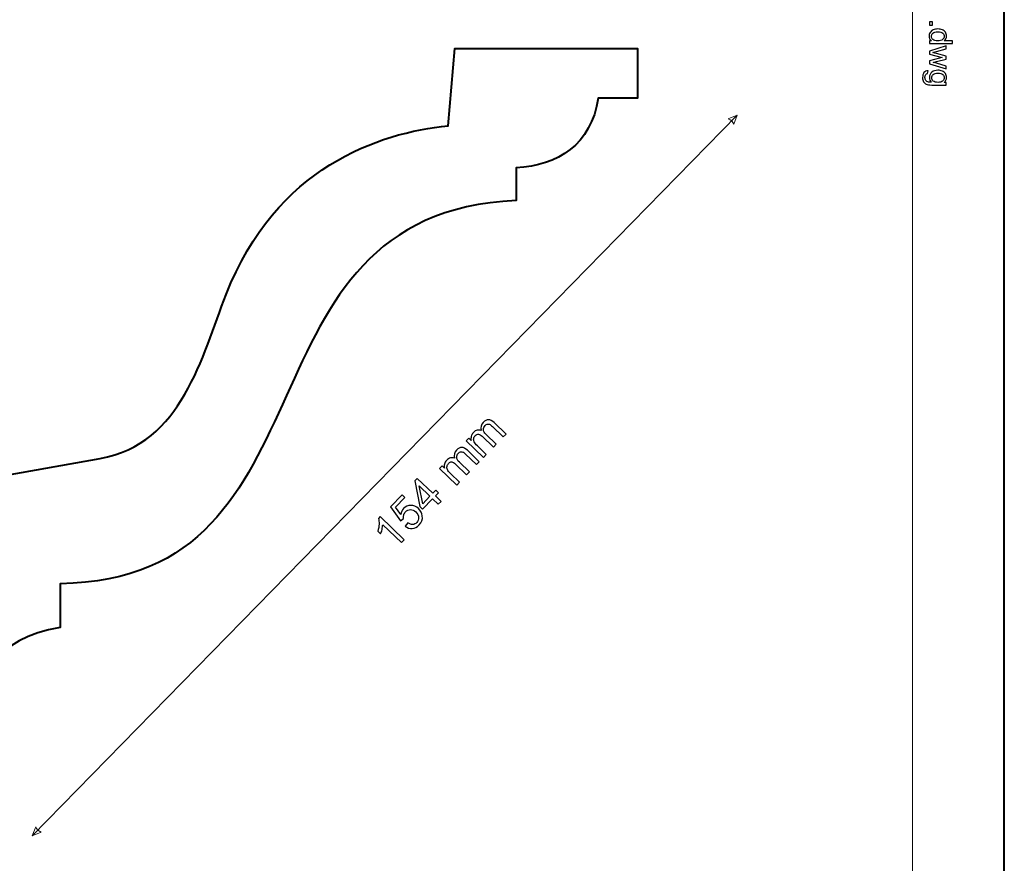
# Model space of a CAD drawing. Units: millimetres. Extents: x -148 to 148, y -105 to 105.
# Drawn here: x 73 to 148, y -24 to 41 of the extents above; entities that cross this region are included whole.
import ezdxf

# ---------------------------------------------------------------- set-up
doc = ezdxf.new("R2010")
doc.units = ezdxf.units.MM
doc.header["$MEASUREMENT"] = 0
doc.layers.add('Layer 1', color=7, linetype='Continuous')

msp = doc.modelspace()

# ---------------------------------------------------------------- linework, layer by layer
at = {"layer": 'Layer 1', "color": 7, "lineweight": 40}
msp.add_lwpolyline([(-148.5, -105), (148.5, -105), (148.5, 105), (-148.5, 105), (-148.5, -105)], close=True, dxfattribs=at)
at = {"layer": 'Layer 1', "color": 250, "lineweight": 15}
msp.add_open_spline([(141.5001, 85.0001), (141.5001, 85.0001), (141.5001, -98.0001), (141.5001, -98.0001), (141.5001, -98.0001), (141.5001, -98.0001), (-141.5001, -98.0001), (-141.5001, -98.0001), (-141.5001, -98.0001), (-141.5001, -98.0001), (-141.5001, 85.0001), (-141.5001, 85.0001), (-141.5001, 85.0001), (-141.5001, 85.0001), (141.5001, 85.0001), (141.5001, 85.0001)], degree=3, knots=[0, 0, 0, 0, 0.25, 0.25, 0.25, 0.25, 0.5, 0.5, 0.5, 0.5, 0.75, 0.75, 0.75, 0.75, 1, 1, 1, 1], dxfattribs=at)
at = {"layer": 'Layer 1', "color": 250}
for points, knots in [([(142.7861, 40.661), (142.7861, 40.661), (143.0335, 40.661), (143.0335, 40.661), (143.0335, 40.661), (143.0335, 40.661), (143.0335, 40.4136), (143.0335, 40.4136), (143.0335, 40.4136), (143.0335, 40.4136), (142.7861, 40.4136), (142.7861, 40.4136), (142.7861, 40.4136), (142.7861, 40.4136), (142.7861, 40.661), (142.7861, 40.661)], [0, 0, 0, 0, 0.25, 0.25, 0.25, 0.25, 0.5, 0.5, 0.5, 0.5, 0.75, 0.75, 0.75, 0.75, 1, 1, 1, 1]), ([(142.7861, 39.2057), (142.7861, 39.2057), (142.9478, 39.2057), (142.9478, 39.2057), (142.9478, 39.2057), (142.8207, 39.2868), (142.7573, 39.4061), (142.7573, 39.5637), (142.7573, 39.5637), (142.7573, 39.6658), (142.7853, 39.7596), (142.8417, 39.8453), (142.8417, 39.8453), (142.8976, 39.9309), (142.9762, 39.9971), (143.0775, 40.0445), (143.0775, 40.0445), (143.1783, 40.0914), (143.294, 40.1148), (143.4253, 40.1148), (143.4253, 40.1148), (143.5528, 40.1148), (143.6689, 40.0934), (143.773, 40.051), (143.773, 40.051), (143.8772, 40.0082), (143.957, 39.9444), (144.0122, 39.8592), (144.0122, 39.8592), (144.0677, 39.7741), (144.0957, 39.6786), (144.0957, 39.5732), (144.0957, 39.5732), (144.0957, 39.4962), (144.0792, 39.4275), (144.0467, 39.3674), (144.0467, 39.3674), (144.0142, 39.3069), (143.9718, 39.2579), (143.9196, 39.2201), (143.9196, 39.2201), (143.9196, 39.2201), (144.5538, 39.2201), (144.5538, 39.2201), (144.5538, 39.2201), (144.5538, 39.2201), (144.5538, 39.0044), (144.5538, 39.0044), (144.5538, 39.0044), (144.5538, 39.0044), (142.7861, 39.0044), (142.7861, 39.0044), (142.7861, 39.0044), (142.7861, 39.0044), (142.7861, 39.2057), (142.7861, 39.2057)], [0, 0, 0, 0, 0.0714286, 0.0714286, 0.0714286, 0.0714286, 0.1428571, 0.1428571, 0.1428571, 0.1428571, 0.2142857, 0.2142857, 0.2142857, 0.2142857, 0.2857143, 0.2857143, 0.2857143, 0.2857143, 0.3571429, 0.3571429, 0.3571429, 0.3571429, 0.4285714, 0.4285714, 0.4285714, 0.4285714, 0.5, 0.5, 0.5, 0.5, 0.5714286, 0.5714286, 0.5714286, 0.5714286, 0.6428571, 0.6428571, 0.6428571, 0.6428571, 0.7142857, 0.7142857, 0.7142857, 0.7142857, 0.7857143, 0.7857143, 0.7857143, 0.7857143, 0.8571429, 0.8571429, 0.8571429, 0.8571429, 0.9285714, 0.9285714, 0.9285714, 0.9285714, 1, 1, 1, 1]), ([(143.4253, 39.8918), (143.261, 39.8918), (143.1384, 39.8572), (143.0573, 39.788), (143.0573, 39.788), (142.9762, 39.7189), (142.9355, 39.6374), (142.9355, 39.5432), (142.9355, 39.5432), (142.9355, 39.4485), (142.9746, 39.3678), (143.052, 39.3016), (143.052, 39.3016), (143.1293, 39.2353), (143.2479, 39.202), (143.4072, 39.202), (143.4072, 39.202), (143.5825, 39.202), (143.7109, 39.2357), (143.7928, 39.3032), (143.7928, 39.3032), (143.8751, 39.3707), (143.9159, 39.4539), (143.9159, 39.553), (143.9159, 39.553), (143.9159, 39.6493), (143.8763, 39.73), (143.7977, 39.7946), (143.7977, 39.7946), (143.7191, 39.8592), (143.5948, 39.8918), (143.4253, 39.8918)], [0, 0, 0, 0, 0.125, 0.125, 0.125, 0.125, 0.25, 0.25, 0.25, 0.25, 0.375, 0.375, 0.375, 0.375, 0.5, 0.5, 0.5, 0.5, 0.625, 0.625, 0.625, 0.625, 0.75, 0.75, 0.75, 0.75, 0.875, 0.875, 0.875, 0.875, 1, 1, 1, 1]), ([(142.7861, 38.4266), (142.7861, 38.4266), (144.0665, 38.8184), (144.0665, 38.8184), (144.0665, 38.8184), (144.0665, 38.8184), (144.0665, 38.5945), (144.0665, 38.5945), (144.0665, 38.5945), (144.0665, 38.5945), (143.3273, 38.3904), (143.3273, 38.3904), (143.3273, 38.3904), (143.3273, 38.3904), (143.0524, 38.3146), (143.0524, 38.3146), (143.0524, 38.3146), (143.0664, 38.3113), (143.1545, 38.2891), (143.3166, 38.2484), (143.3166, 38.2484), (143.3166, 38.2484), (144.0665, 38.0446), (144.0665, 38.0446), (144.0665, 38.0446), (144.0665, 38.0446), (144.0665, 37.8216), (144.0665, 37.8216), (144.0665, 37.8216), (144.0665, 37.8216), (143.324, 37.6298), (143.324, 37.6298), (143.324, 37.6298), (143.324, 37.6298), (143.0791, 37.5656), (143.0791, 37.5656), (143.0791, 37.5656), (143.0791, 37.5656), (143.3265, 37.4923), (143.3265, 37.4923), (143.3265, 37.4923), (143.3265, 37.4923), (144.0665, 37.273), (144.0665, 37.273), (144.0665, 37.273), (144.0665, 37.273), (144.0665, 37.0618), (144.0665, 37.0618), (144.0665, 37.0618), (144.0665, 37.0618), (142.7861, 37.4623), (142.7861, 37.4623), (142.7861, 37.4623), (142.7861, 37.4623), (142.7861, 37.6874), (142.7861, 37.6874), (142.7861, 37.6874), (142.7861, 37.6874), (143.5528, 37.8911), (143.5528, 37.8911), (143.5528, 37.8911), (143.5528, 37.8911), (143.7714, 37.9409), (143.7714, 37.9409), (143.7714, 37.9409), (143.7714, 37.9409), (142.7861, 38.1998), (142.7861, 38.1998), (142.7861, 38.1998), (142.7861, 38.1998), (142.7861, 38.4266), (142.7861, 38.4266)], [0, 0, 0, 0, 0.0555556, 0.0555556, 0.0555556, 0.0555556, 0.1111111, 0.1111111, 0.1111111, 0.1111111, 0.1666667, 0.1666667, 0.1666667, 0.1666667, 0.2222222, 0.2222222, 0.2222222, 0.2222222, 0.2777778, 0.2777778, 0.2777778, 0.2777778, 0.3333333, 0.3333333, 0.3333333, 0.3333333, 0.3888889, 0.3888889, 0.3888889, 0.3888889, 0.4444444, 0.4444444, 0.4444444, 0.4444444, 0.5, 0.5, 0.5, 0.5, 0.5555556, 0.5555556, 0.5555556, 0.5555556, 0.6111111, 0.6111111, 0.6111111, 0.6111111, 0.6666667, 0.6666667, 0.6666667, 0.6666667, 0.7222222, 0.7222222, 0.7222222, 0.7222222, 0.7777778, 0.7777778, 0.7777778, 0.7777778, 0.8333333, 0.8333333, 0.8333333, 0.8333333, 0.8888889, 0.8888889, 0.8888889, 0.8888889, 0.9444444, 0.9444444, 0.9444444, 0.9444444, 1, 1, 1, 1]), ([(142.6799, 36.9194), (142.6799, 36.9194), (142.6486, 36.7083), (142.6486, 36.7083), (142.6486, 36.7083), (142.5836, 36.6997), (142.5363, 36.675), (142.5062, 36.635), (142.5062, 36.635), (142.4663, 36.5811), (142.4461, 36.5075), (142.4461, 36.4144), (142.4461, 36.4144), (142.4461, 36.3136), (142.4663, 36.2362), (142.5062, 36.1815), (142.5062, 36.1815), (142.5466, 36.1268), (142.603, 36.0901), (142.675, 36.0708), (142.675, 36.0708), (142.7194, 36.0593), (142.812, 36.0543), (142.9536, 36.0552), (142.9536, 36.0552), (142.8421, 36.1498), (142.7861, 36.2679), (142.7861, 36.4095), (142.7861, 36.4095), (142.7861, 36.5857), (142.8495, 36.7219), (142.9767, 36.8182), (142.9767, 36.8182), (143.1034, 36.9145), (143.2561, 36.9631), (143.4335, 36.9631), (143.4335, 36.9631), (143.5557, 36.9631), (143.6685, 36.9408), (143.7718, 36.8968), (143.7718, 36.8968), (143.8751, 36.8524), (143.9549, 36.7882), (144.0113, 36.7042), (144.0113, 36.7042), (144.0673, 36.6202), (144.0957, 36.5215), (144.0957, 36.4083), (144.0957, 36.4083), (144.0957, 36.2572), (144.0344, 36.1325), (143.9121, 36.0346), (143.9121, 36.0346), (143.9121, 36.0346), (144.0665, 36.0346), (144.0665, 36.0346), (144.0665, 36.0346), (144.0665, 36.0346), (144.0665, 35.8341), (144.0665, 35.8341), (144.0665, 35.8341), (144.0665, 35.8341), (142.9598, 35.8341), (142.9598, 35.8341), (142.9598, 35.8341), (142.7606, 35.8341), (142.619, 35.8547), (142.5359, 35.8951), (142.5359, 35.8951), (142.4527, 35.9358), (142.3869, 36), (142.3387, 36.0881), (142.3387, 36.0881), (142.2906, 36.1762), (142.2663, 36.2844), (142.2663, 36.4132), (142.2663, 36.4132), (142.2663, 36.5659), (142.3009, 36.6894), (142.3696, 36.7832), (142.3696, 36.7832), (142.4383, 36.8775), (142.5416, 36.9227), (142.6799, 36.9194)], [0, 0, 0, 0, 0.047619, 0.047619, 0.047619, 0.047619, 0.0952381, 0.0952381, 0.0952381, 0.0952381, 0.1428571, 0.1428571, 0.1428571, 0.1428571, 0.1904762, 0.1904762, 0.1904762, 0.1904762, 0.2380952, 0.2380952, 0.2380952, 0.2380952, 0.2857143, 0.2857143, 0.2857143, 0.2857143, 0.3333333, 0.3333333, 0.3333333, 0.3333333, 0.3809524, 0.3809524, 0.3809524, 0.3809524, 0.4285714, 0.4285714, 0.4285714, 0.4285714, 0.4761905, 0.4761905, 0.4761905, 0.4761905, 0.5238095, 0.5238095, 0.5238095, 0.5238095, 0.5714286, 0.5714286, 0.5714286, 0.5714286, 0.6190476, 0.6190476, 0.6190476, 0.6190476, 0.6666667, 0.6666667, 0.6666667, 0.6666667, 0.7142857, 0.7142857, 0.7142857, 0.7142857, 0.7619048, 0.7619048, 0.7619048, 0.7619048, 0.8095238, 0.8095238, 0.8095238, 0.8095238, 0.8571429, 0.8571429, 0.8571429, 0.8571429, 0.9047619, 0.9047619, 0.9047619, 0.9047619, 0.952381, 0.952381, 0.952381, 0.952381, 1, 1, 1, 1]), ([(143.4491, 36.74), (143.2812, 36.74), (143.1586, 36.7067), (143.0816, 36.6396), (143.0816, 36.6396), (143.0042, 36.5729), (142.966, 36.4894), (142.966, 36.3889), (142.966, 36.3889), (142.966, 36.2893), (143.0042, 36.2058), (143.0808, 36.1383), (143.0808, 36.1383), (143.1577, 36.0708), (143.2779, 36.037), (143.4421, 36.037), (143.4421, 36.037), (143.5989, 36.037), (143.7171, 36.0716), (143.7965, 36.1412), (143.7965, 36.1412), (143.8759, 36.2107), (143.9159, 36.2947), (143.9159, 36.3926), (143.9159, 36.3926), (143.9159, 36.4889), (143.8768, 36.5708), (143.7981, 36.6388), (143.7981, 36.6388), (143.7199, 36.7063), (143.6035, 36.74), (143.4491, 36.74)], [0, 0, 0, 0, 0.125, 0.125, 0.125, 0.125, 0.25, 0.25, 0.25, 0.25, 0.375, 0.375, 0.375, 0.375, 0.5, 0.5, 0.5, 0.5, 0.625, 0.625, 0.625, 0.625, 0.75, 0.75, 0.75, 0.75, 0.875, 0.875, 0.875, 0.875, 1, 1, 1, 1])]:
    msp.add_open_spline(points, degree=3, knots=knots, dxfattribs=at)
at = {"layer": 'Layer 1', "color": 7, "lineweight": 40}
msp.add_open_spline([(50.5015, -10.5685), (50.5015, -10.5685), (52.4873, -10.5685), (52.4873, -10.5685), (52.4873, -10.5685), (52.5553, -12.9496), (54.0278, -14.2923), (56.7751, -14.3869), (56.7751, -14.3869), (56.7751, -14.3869), (56.7751, -16.3869), (56.7751, -16.3869), (56.7751, -16.3869), (56.7751, -16.3869), (66.7145, -16.3869), (66.7145, -16.3869), (66.7145, -16.3869), (66.7145, -16.3869), (66.7145, -13.3869), (66.7145, -13.3869), (66.7145, -13.3869), (66.7145, -13.3869), (69.6932, -13.3869), (69.6932, -13.3869), (69.6932, -13.3869), (69.8294, -9.6623), (71.5126, -6.3231), (76.4633, -5.5685), (76.4633, -5.5685), (76.4633, -5.5685), (76.4632, -2.2235), (76.4632, -2.2235), (76.4632, -2.2235), (98.1309, -1.9153), (89.2237, 25.9942), (111.2554, 27.026), (111.2554, 27.026), (111.2554, 27.026), (111.2554, 29.5259), (111.2554, 29.5259), (111.2554, 29.5259), (114.4323, 29.669), (116.9723, 31.2943), (117.5227, 34.8384), (117.5227, 34.8384), (117.5227, 34.8384), (120.5014, 34.8384), (120.5014, 34.8384), (120.5014, 34.8384), (120.5014, 34.8384), (120.5014, 38.6131), (120.5014, 38.6131), (120.5014, 38.6131), (120.5014, 38.6131), (106.5806, 38.6131), (106.5806, 38.6131), (106.5806, 38.6131), (106.5806, 38.6131), (106.0548, 32.7314), (106.0548, 32.7314), (106.0548, 32.7314), (100.7601, 32.1719), (92.933, 29.6061), (89.1229, 19.8413), (89.1229, 19.8413), (87.2775, 15.1117), (85.7767, 8.449), (79.5124, 7.3317), (79.5124, 7.3317), (79.5124, 7.3317), (62.9126, 4.3708), (62.9126, 4.3708), (62.9126, 4.3708), (62.9126, 4.3708), (62.9126, -6.8856), (62.9126, -6.8856), (62.9126, -6.8856), (62.9126, -6.8856), (58.944, -6.8856), (58.944, -6.8856), (58.944, -6.8856), (58.944, -6.8856), (58.944, -7.3356), (58.944, -7.3356), (58.944, -7.3356), (58.944, -7.3356), (55.3537, -7.3356), (55.3537, -7.3356), (55.3537, -7.3356), (55.3537, -7.3356), (55.3537, -6.8856), (55.3537, -6.8856), (55.3537, -6.8856), (55.3537, -6.8856), (50.5015, -6.8856), (50.5015, -6.8856), (50.5015, -6.8856), (50.5015, -6.8856), (50.5015, -10.5685), (50.5015, -10.5685)], degree=3, knots=[0, 0, 0, 0, 0.04, 0.04, 0.04, 0.04, 0.08, 0.08, 0.08, 0.08, 0.12, 0.12, 0.12, 0.12, 0.16, 0.16, 0.16, 0.16, 0.2, 0.2, 0.2, 0.2, 0.24, 0.24, 0.24, 0.24, 0.28, 0.28, 0.28, 0.28, 0.32, 0.32, 0.32, 0.32, 0.36, 0.36, 0.36, 0.36, 0.4, 0.4, 0.4, 0.4, 0.44, 0.44, 0.44, 0.44, 0.48, 0.48, 0.48, 0.48, 0.52, 0.52, 0.52, 0.52, 0.56, 0.56, 0.56, 0.56, 0.6, 0.6, 0.6, 0.6, 0.64, 0.64, 0.64, 0.64, 0.68, 0.68, 0.68, 0.68, 0.72, 0.72, 0.72, 0.72, 0.76, 0.76, 0.76, 0.76, 0.8, 0.8, 0.8, 0.8, 0.84, 0.84, 0.84, 0.84, 0.88, 0.88, 0.88, 0.88, 0.92, 0.92, 0.92, 0.92, 0.96, 0.96, 0.96, 0.96, 1, 1, 1, 1], dxfattribs=at)
at = {"layer": 'Layer 1', "color": 51, "lineweight": 5}
msp.add_open_spline([(74.3345, -21.4669), (74.3345, -21.4669), (128.1216, 33.533), (128.1216, 33.533)], degree=3, dxfattribs=at)
for points in [[(128.1216, 33.533), (128.1216, 33.533), (127.4403, 33.2516), (127.4403, 33.2516), (127.4403, 33.2516), (127.6464, 33.1855), (127.7848, 33.0502), (127.8555, 32.8456), (127.8555, 32.8456), (127.8555, 32.8456), (128.1216, 33.533), (128.1216, 33.533)], [(74.3345, -21.4669), (74.3345, -21.4669), (74.6005, -20.7795), (74.6005, -20.7795), (74.6005, -20.7795), (74.6712, -20.9841), (74.8096, -21.1194), (75.0157, -21.1855), (75.0157, -21.1855), (75.0157, -21.1855), (74.3345, -21.4669), (74.3345, -21.4669)]]:
    msp.add_open_spline(points, degree=3, knots=[0, 0, 0, 0, 0.3333333, 0.3333333, 0.3333333, 0.3333333, 0.6666667, 0.6666667, 0.6666667, 0.6666667, 1, 1, 1, 1], dxfattribs=at)
at = {"layer": 'Layer 1', "color": 51}
for points, knots in [([(108.7618, 7.4149), (108.7618, 7.4149), (107.4444, 8.6839), (107.4444, 8.6839), (107.4444, 8.6839), (107.4444, 8.6839), (107.637, 8.8835), (107.637, 8.8835), (107.637, 8.8835), (107.637, 8.8835), (107.8219, 8.7056), (107.8219, 8.7056), (107.8219, 8.7056), (107.7971, 8.809), (107.7981, 8.9142), (107.825, 9.0207), (107.825, 9.0207), (107.852, 9.1271), (107.9076, 9.2242), (107.9917, 9.3119), (107.9917, 9.3119), (108.0856, 9.4091), (108.1832, 9.4697), (108.2837, 9.4933), (108.2837, 9.4933), (108.3842, 9.5164), (108.4836, 9.506), (108.5812, 9.4614), (108.5812, 9.4614), (108.5274, 9.7141), (108.5812, 9.9236), (108.7421, 10.0907), (108.7421, 10.0907), (108.8678, 10.2214), (109.0011, 10.2868), (109.1411, 10.2876), (109.1411, 10.2876), (109.281, 10.2883), (109.4264, 10.2155), (109.577, 10.0711), (109.577, 10.0711), (109.577, 10.0711), (110.4811, 9.1997), (110.4811, 9.1997), (110.4811, 9.1997), (110.4811, 9.1997), (110.2668, 8.9778), (110.2668, 8.9778), (110.2668, 8.9778), (110.2668, 8.9778), (109.4375, 9.777), (109.4375, 9.777), (109.4375, 9.777), (109.348, 9.8633), (109.2768, 9.9179), (109.2238, 9.9413), (109.2238, 9.9413), (109.1703, 9.9648), (109.1133, 9.9688), (109.0527, 9.9541), (109.0527, 9.9541), (108.9922, 9.9387), (108.9369, 9.9057), (108.8876, 9.8545), (108.8876, 9.8545), (108.7984, 9.7621), (108.7556, 9.6556), (108.7581, 9.5351), (108.7581, 9.5351), (108.7606, 9.4146), (108.8295, 9.2888), (108.9655, 9.1584), (108.9655, 9.1584), (108.9655, 9.1584), (109.7307, 8.4209), (109.7307, 8.4209), (109.7307, 8.4209), (109.7307, 8.4209), (109.5158, 8.1978), (109.5158, 8.1978), (109.5158, 8.1978), (109.5158, 8.1978), (108.6599, 9.0223), (108.6599, 9.0223), (108.6599, 9.0223), (108.5604, 9.118), (108.4687, 9.1714), (108.3839, 9.1825), (108.3839, 9.1825), (108.2994, 9.1941), (108.217, 9.1588), (108.1377, 9.0757), (108.1377, 9.0757), (108.0773, 9.0127), (108.0374, 8.9386), (108.0193, 8.8539), (108.0193, 8.8539), (108.0011, 8.7687), (108.0118, 8.6834), (108.0525, 8.5983), (108.0525, 8.5983), (108.0931, 8.5125), (108.1732, 8.412), (108.2933, 8.2969), (108.2933, 8.2969), (108.2933, 8.2969), (108.9767, 7.6386), (108.9767, 7.6386), (108.9767, 7.6386), (108.9767, 7.6386), (108.7618, 7.4149), (108.7618, 7.4149)], [0, 0, 0, 0, 0.0357143, 0.0357143, 0.0357143, 0.0357143, 0.0714286, 0.0714286, 0.0714286, 0.0714286, 0.1071429, 0.1071429, 0.1071429, 0.1071429, 0.1428571, 0.1428571, 0.1428571, 0.1428571, 0.1785714, 0.1785714, 0.1785714, 0.1785714, 0.2142857, 0.2142857, 0.2142857, 0.2142857, 0.25, 0.25, 0.25, 0.25, 0.2857143, 0.2857143, 0.2857143, 0.2857143, 0.3214286, 0.3214286, 0.3214286, 0.3214286, 0.3571429, 0.3571429, 0.3571429, 0.3571429, 0.3928571, 0.3928571, 0.3928571, 0.3928571, 0.4285714, 0.4285714, 0.4285714, 0.4285714, 0.4642857, 0.4642857, 0.4642857, 0.4642857, 0.5, 0.5, 0.5, 0.5, 0.5357143, 0.5357143, 0.5357143, 0.5357143, 0.5714286, 0.5714286, 0.5714286, 0.5714286, 0.6071429, 0.6071429, 0.6071429, 0.6071429, 0.6428571, 0.6428571, 0.6428571, 0.6428571, 0.6785714, 0.6785714, 0.6785714, 0.6785714, 0.7142857, 0.7142857, 0.7142857, 0.7142857, 0.75, 0.75, 0.75, 0.75, 0.7857143, 0.7857143, 0.7857143, 0.7857143, 0.8214286, 0.8214286, 0.8214286, 0.8214286, 0.8571429, 0.8571429, 0.8571429, 0.8571429, 0.8928571, 0.8928571, 0.8928571, 0.8928571, 0.9285714, 0.9285714, 0.9285714, 0.9285714, 0.9642857, 0.9642857, 0.9642857, 0.9642857, 1, 1, 1, 1]), ([(106.723, 5.2986), (106.723, 5.2986), (105.4056, 6.5676), (105.4056, 6.5676), (105.4056, 6.5676), (105.4056, 6.5676), (105.5982, 6.7672), (105.5982, 6.7672), (105.5982, 6.7672), (105.5982, 6.7672), (105.7831, 6.5893), (105.7831, 6.5893), (105.7831, 6.5893), (105.7583, 6.6927), (105.7593, 6.7979), (105.7862, 6.9044), (105.7862, 6.9044), (105.8132, 7.0108), (105.8688, 7.1079), (105.9529, 7.1956), (105.9529, 7.1956), (106.0468, 7.2928), (106.1444, 7.3534), (106.2449, 7.377), (106.2449, 7.377), (106.3454, 7.4001), (106.4448, 7.3897), (106.5424, 7.3451), (106.5424, 7.3451), (106.4886, 7.5978), (106.5424, 7.8073), (106.7033, 7.9744), (106.7033, 7.9744), (106.829, 8.1051), (106.9623, 8.1705), (107.1023, 8.1713), (107.1023, 8.1713), (107.2422, 8.172), (107.3876, 8.0992), (107.5382, 7.9548), (107.5382, 7.9548), (107.5382, 7.9548), (108.4423, 7.0834), (108.4423, 7.0834), (108.4423, 7.0834), (108.4423, 7.0834), (108.228, 6.8615), (108.228, 6.8615), (108.228, 6.8615), (108.228, 6.8615), (107.3987, 7.6607), (107.3987, 7.6607), (107.3987, 7.6607), (107.3092, 7.747), (107.238, 7.8016), (107.185, 7.825), (107.185, 7.825), (107.1315, 7.8485), (107.0745, 7.8525), (107.0139, 7.8378), (107.0139, 7.8378), (106.9534, 7.8224), (106.8981, 7.7894), (106.8488, 7.7382), (106.8488, 7.7382), (106.7596, 7.6458), (106.7168, 7.5393), (106.7193, 7.4188), (106.7193, 7.4188), (106.7218, 7.2983), (106.7907, 7.1725), (106.9267, 7.0421), (106.9267, 7.0421), (106.9267, 7.0421), (107.6919, 6.3046), (107.6919, 6.3046), (107.6919, 6.3046), (107.6919, 6.3046), (107.477, 6.0815), (107.477, 6.0815), (107.477, 6.0815), (107.477, 6.0815), (106.6211, 6.906), (106.6211, 6.906), (106.6211, 6.906), (106.5216, 7.0017), (106.4299, 7.0551), (106.3451, 7.0662), (106.3451, 7.0662), (106.2606, 7.0778), (106.1782, 7.0425), (106.0989, 6.9594), (106.0989, 6.9594), (106.0385, 6.8964), (105.9986, 6.8223), (105.9805, 6.7376), (105.9805, 6.7376), (105.9623, 6.6524), (105.973, 6.5671), (106.0137, 6.482), (106.0137, 6.482), (106.0543, 6.3962), (106.1344, 6.2957), (106.2545, 6.1806), (106.2545, 6.1806), (106.2545, 6.1806), (106.9379, 5.5223), (106.9379, 5.5223), (106.9379, 5.5223), (106.9379, 5.5223), (106.723, 5.2986), (106.723, 5.2986)], [0, 0, 0, 0, 0.0357143, 0.0357143, 0.0357143, 0.0357143, 0.0714286, 0.0714286, 0.0714286, 0.0714286, 0.1071429, 0.1071429, 0.1071429, 0.1071429, 0.1428571, 0.1428571, 0.1428571, 0.1428571, 0.1785714, 0.1785714, 0.1785714, 0.1785714, 0.2142857, 0.2142857, 0.2142857, 0.2142857, 0.25, 0.25, 0.25, 0.25, 0.2857143, 0.2857143, 0.2857143, 0.2857143, 0.3214286, 0.3214286, 0.3214286, 0.3214286, 0.3571429, 0.3571429, 0.3571429, 0.3571429, 0.3928571, 0.3928571, 0.3928571, 0.3928571, 0.4285714, 0.4285714, 0.4285714, 0.4285714, 0.4642857, 0.4642857, 0.4642857, 0.4642857, 0.5, 0.5, 0.5, 0.5, 0.5357143, 0.5357143, 0.5357143, 0.5357143, 0.5714286, 0.5714286, 0.5714286, 0.5714286, 0.6071429, 0.6071429, 0.6071429, 0.6071429, 0.6428571, 0.6428571, 0.6428571, 0.6428571, 0.6785714, 0.6785714, 0.6785714, 0.6785714, 0.7142857, 0.7142857, 0.7142857, 0.7142857, 0.75, 0.75, 0.75, 0.75, 0.7857143, 0.7857143, 0.7857143, 0.7857143, 0.8214286, 0.8214286, 0.8214286, 0.8214286, 0.8571429, 0.8571429, 0.8571429, 0.8571429, 0.8928571, 0.8928571, 0.8928571, 0.8928571, 0.9285714, 0.9285714, 0.9285714, 0.9285714, 0.9642857, 0.9642857, 0.9642857, 0.9642857, 1, 1, 1, 1]), ([(105.3112, 3.8338), (105.3112, 3.8338), (104.8757, 4.2531), (104.8757, 4.2531), (104.8757, 4.2531), (104.8757, 4.2531), (104.1159, 3.4643), (104.1159, 3.4643), (104.1159, 3.4643), (104.1159, 3.4643), (103.9116, 3.6616), (103.9116, 3.6616), (103.9116, 3.6616), (103.9116, 3.6616), (103.5324, 5.6261), (103.5324, 5.6261), (103.5324, 5.6261), (103.5324, 5.6261), (103.708, 5.8085), (103.708, 5.8085), (103.708, 5.8085), (103.708, 5.8085), (104.8864, 4.6734), (104.8864, 4.6734), (104.8864, 4.6734), (104.8864, 4.6734), (105.123, 4.9189), (105.123, 4.9189), (105.123, 4.9189), (105.123, 4.9189), (105.3278, 4.7216), (105.3278, 4.7216), (105.3278, 4.7216), (105.3278, 4.7216), (105.0913, 4.4762), (105.0913, 4.4762), (105.0913, 4.4762), (105.0913, 4.4762), (105.5262, 4.0569), (105.5262, 4.0569), (105.5262, 4.0569), (105.5262, 4.0569), (105.3112, 3.8338), (105.3112, 3.8338)], [0, 0, 0, 0, 0.0909091, 0.0909091, 0.0909091, 0.0909091, 0.1818182, 0.1818182, 0.1818182, 0.1818182, 0.2727273, 0.2727273, 0.2727273, 0.2727273, 0.3636364, 0.3636364, 0.3636364, 0.3636364, 0.4545455, 0.4545455, 0.4545455, 0.4545455, 0.5454545, 0.5454545, 0.5454545, 0.5454545, 0.6363636, 0.6363636, 0.6363636, 0.6363636, 0.7272727, 0.7272727, 0.7272727, 0.7272727, 0.8181818, 0.8181818, 0.8181818, 0.8181818, 0.9090909, 0.9090909, 0.9090909, 0.9090909, 1, 1, 1, 1]), ([(102.7844, 2.1637), (102.7844, 2.1637), (102.9904, 2.4173), (102.9904, 2.4173), (102.9904, 2.4173), (103.1211, 2.3245), (103.2458, 2.2824), (103.364, 2.2902), (103.364, 2.2902), (103.4828, 2.2985), (103.585, 2.3468), (103.6707, 2.4364), (103.6707, 2.4364), (103.774, 2.5435), (103.8215, 2.6735), (103.812, 2.8263), (103.812, 2.8263), (103.8029, 2.9786), (103.731, 3.1196), (103.5974, 3.2482), (103.5974, 3.2482), (103.4697, 3.371), (103.3349, 3.4319), (103.1927, 3.4312), (103.1927, 3.4312), (103.0498, 3.431), (102.9229, 3.3726), (102.8113, 3.2567), (102.8113, 3.2567), (102.742, 3.1849), (102.6956, 3.1043), (102.6728, 3.0149), (102.6728, 3.0149), (102.65, 2.9255), (102.6484, 2.839), (102.6684, 2.7562), (102.6684, 2.7562), (102.6684, 2.7562), (102.4393, 2.573), (102.4393, 2.573), (102.4393, 2.573), (102.4393, 2.573), (101.6749, 3.6487), (101.6749, 3.6487), (101.6749, 3.6487), (101.6749, 3.6487), (102.5463, 4.5528), (102.5463, 4.5528), (102.5463, 4.5528), (102.5463, 4.5528), (102.7594, 4.3472), (102.7594, 4.3472), (102.7594, 4.3472), (102.7594, 4.3472), (102.0607, 3.6214), (102.0607, 3.6214), (102.0607, 3.6214), (102.0607, 3.6214), (102.4547, 3.0528), (102.4547, 3.0528), (102.4547, 3.0528), (102.4839, 3.2351), (102.5559, 3.3863), (102.6717, 3.5065), (102.6717, 3.5065), (102.8243, 3.6653), (103.0083, 3.7461), (103.2234, 3.7493), (103.2234, 3.7493), (103.4387, 3.7525), (103.6328, 3.671), (103.8058, 3.5043), (103.8058, 3.5043), (103.97, 3.3457), (104.0661, 3.1612), (104.0934, 2.9495), (104.0934, 2.9495), (104.1283, 2.6909), (104.0487, 2.4609), (103.8544, 2.2596), (103.8544, 2.2596), (103.6953, 2.0942), (103.519, 2.0034), (103.3255, 1.9886), (103.3255, 1.9886), (103.1321, 1.973), (102.9515, 2.0316), (102.7844, 2.1637)], [0, 0, 0, 0, 0.0454545, 0.0454545, 0.0454545, 0.0454545, 0.0909091, 0.0909091, 0.0909091, 0.0909091, 0.1363636, 0.1363636, 0.1363636, 0.1363636, 0.1818182, 0.1818182, 0.1818182, 0.1818182, 0.2272727, 0.2272727, 0.2272727, 0.2272727, 0.2727273, 0.2727273, 0.2727273, 0.2727273, 0.3181818, 0.3181818, 0.3181818, 0.3181818, 0.3636364, 0.3636364, 0.3636364, 0.3636364, 0.4090909, 0.4090909, 0.4090909, 0.4090909, 0.4545455, 0.4545455, 0.4545455, 0.4545455, 0.5, 0.5, 0.5, 0.5, 0.5454545, 0.5454545, 0.5454545, 0.5454545, 0.5909091, 0.5909091, 0.5909091, 0.5909091, 0.6363636, 0.6363636, 0.6363636, 0.6363636, 0.6818182, 0.6818182, 0.6818182, 0.6818182, 0.7272727, 0.7272727, 0.7272727, 0.7272727, 0.7727273, 0.7727273, 0.7727273, 0.7727273, 0.8181818, 0.8181818, 0.8181818, 0.8181818, 0.8636364, 0.8636364, 0.8636364, 0.8636364, 0.9090909, 0.9090909, 0.9090909, 0.9090909, 0.9545455, 0.9545455, 0.9545455, 0.9545455, 1, 1, 1, 1]), ([(104.6715, 4.4504), (104.6715, 4.4504), (103.8515, 5.2402), (103.8515, 5.2402), (103.8515, 5.2402), (103.8515, 5.2402), (104.123, 3.8812), (104.123, 3.8812), (104.123, 3.8812), (104.123, 3.8812), (104.6715, 4.4504), (104.6715, 4.4504)], [0, 0, 0, 0, 0.3333333, 0.3333333, 0.3333333, 0.3333333, 0.6666667, 0.6666667, 0.6666667, 0.6666667, 1, 1, 1, 1]), ([(102.7092, 1.1333), (102.7092, 1.1333), (102.4943, 0.9095), (102.4943, 0.9095), (102.4943, 0.9095), (102.4943, 0.9095), (101.0721, 2.28), (101.0721, 2.28), (101.0721, 2.28), (101.0711, 2.1772), (101.0548, 2.0572), (101.022, 1.9207), (101.022, 1.9207), (100.9892, 1.7838), (100.9523, 1.6685), (100.9107, 1.5743), (100.9107, 1.5743), (100.9107, 1.5743), (100.6952, 1.7822), (100.6952, 1.7822), (100.6952, 1.7822), (100.7568, 1.964), (100.7907, 2.1415), (100.7969, 2.3151), (100.7969, 2.3151), (100.8038, 2.4891), (100.7865, 2.6331), (100.7452, 2.7477), (100.7452, 2.7477), (100.7452, 2.7477), (100.8838, 2.8919), (100.8838, 2.8919), (100.8838, 2.8919), (100.8838, 2.8919), (102.7092, 1.1333), (102.7092, 1.1333)], [0, 0, 0, 0, 0.1111111, 0.1111111, 0.1111111, 0.1111111, 0.2222222, 0.2222222, 0.2222222, 0.2222222, 0.3333333, 0.3333333, 0.3333333, 0.3333333, 0.4444444, 0.4444444, 0.4444444, 0.4444444, 0.5555556, 0.5555556, 0.5555556, 0.5555556, 0.6666667, 0.6666667, 0.6666667, 0.6666667, 0.7777778, 0.7777778, 0.7777778, 0.7777778, 0.8888889, 0.8888889, 0.8888889, 0.8888889, 1, 1, 1, 1])]:
    msp.add_open_spline(points, degree=3, knots=knots, dxfattribs=at)

doc.saveas('drawing.dxf')
